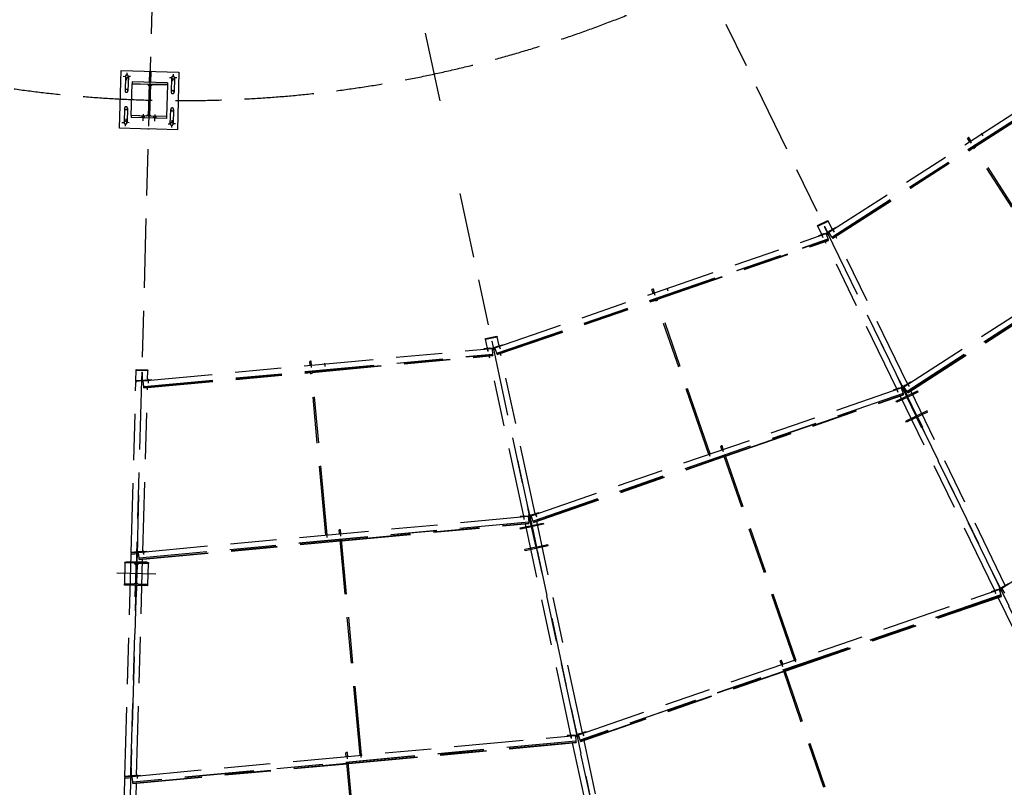
# Model space of a CAD drawing. Units: centimetres. Extents: x -7971 to 168200, y 0 to 118818.
# Drawn here: x 15368 to 23894, y 53891 to 60538 of the extents above; entities that cross this region are included whole.
import ezdxf

# ---------------------------------------------------------------- set-up
doc = ezdxf.new("R2010")
doc.units = ezdxf.units.CM
doc.header["$LTSCALE"] = 100
doc.header["$MEASUREMENT"] = 0
doc.linetypes.add('XKITLINE06', pattern=[7, 3, -1, 2, -1])
doc.layers.add('P04', color=3, linetype='Continuous')
doc.styles.add('XTEEL', font='ROMANS.SHX', dxfattribs={"width": 0.85})
doc.dimstyles.new('TRAÇO-TRAÇO', dxfattribs={"dimscale": 200, "dimtxt": 2.5, "dimasz": 1.5, "dimexe": 2, "dimexo": 0, "dimgap": 1, "dimtad": 1, "dimdec": 0, "dimzin": 0, "dimdsep": 46, "dimtxsty": 'XTEEL', "dimblk1": 'OBLIQUE', "dimblk2": 'OBLIQUE', "dimsah": 1, "dimcen": 1, "dimclrd": 1, "dimclre": 1, "dimclrt": 4, "dimazin": 0, "dimtfac": 1, "dimtdec": 0, "dimtix": 1, "dimtmove": 2, "dimatfit": 3, "dimfxl": 2, "dimtolj": 1, "dimtzin": 0, "dimarcsym": 0})

# ---------------------------------------------------------------- blocks, each defined once
blk = doc.blocks.new('_Oblique')
at = {"color": 0, "linetype": 'ByBlock', "lineweight": -2}
blk.add_line((-0.5, -0.5), (0.5, 0.5), dxfattribs=at)
blk = doc.blocks.new('*D2')
at = {"color": 1, "lineweight": -2, "transparency": 16777216}
blk.add_line((23303.1, 39908), (23387.4, 39516.4), dxfattribs=at)
blk.add_arc((16779.3, 70187.4), 30974.8, 268.41091, 282.15858, dxfattribs=at)
at = {"layer": 'Defpoints', "color": 0, "transparency": 16777216}
for p in [(16779.3, 70187.4), (19182.8, 59031.9), (23303.1, 39908), (15920.3, 39224.3), (18396.9, 39254.9)]:
    blk.add_point(p, dxfattribs=at)
at = {"color": 1, "lineweight": -2, "transparency": 16777216, "xscale": 300, "yscale": 300, "zscale": 300}
for p, rotation in [((23303.2, 39907.4), 12.15857608647176), ((15920.3, 39224.5), 178.4109147726153)]:
    blk.add_blockref('_Oblique', p, dxfattribs=dict(at, rotation=rotation))
at = {"color": 4, "transparency": 16777216, "insert": (19590.8, 39792.4), "char_height": 500, "attachment_point": 5, "rotation": 5.28475, "style": 'XTEEL'}
blk.add_mtext('\\A1;6209', dxfattribs=at)
blk = doc.blocks.new('*D3')
at = {"color": 1, "lineweight": -2, "transparency": 16777216}
blk.add_line((30313.4, 42327.3), (30488.4, 41967), dxfattribs=at)
blk.add_arc((16779.3, 70187.4), 30974, 282.15858, 295.90987, dxfattribs=at)
at = {"layer": 'Defpoints', "color": 0, "transparency": 16777216}
for p in [(16779.3, 70187.4), (19182.8, 59031.9), (30313.4, 42327.3), (25701.9, 40526.4), (23303.1, 39908)]:
    blk.add_point(p, dxfattribs=at)
at = {"color": 1, "lineweight": -2, "transparency": 16777216, "xscale": 300, "yscale": 300, "zscale": 300}
for p, rotation in [((30313.6, 42326.8), 25.90987434694976), ((23303, 39908.2), 192.1585760864718)]:
    blk.add_blockref('_Oblique', p, dxfattribs=dict(at, rotation=rotation))
at = {"color": 4, "transparency": 16777216, "insert": (26734.2, 41332.3), "char_height": 500, "attachment_point": 5, "rotation": 19.03423, "style": 'XTEEL'}
blk.add_mtext('\\A1;6209', dxfattribs=at)
blk = doc.blocks.new('*D4')
at = {"color": 1, "lineweight": -2, "transparency": 16777216}
blk.add_line((36547.5, 46343.4), (36803.1, 46035.1), dxfattribs=at)
blk.add_arc((16779.3, 70187.4), 30973.3, 295.90987, 309.66091, dxfattribs=at)
at = {"layer": 'Defpoints', "color": 0, "transparency": 16777216}
for p in [(16779.3, 70187.4), (16779.3, 70187.4), (36547.5, 46343.4), (32496.4, 43498.1), (30313.4, 42327.3)]:
    blk.add_point(p, dxfattribs=at)
at = {"color": 1, "lineweight": -2, "transparency": 16777216, "xscale": 300, "yscale": 300, "zscale": 300}
for p, rotation in [((36547.8, 46343.1), 39.6609054752568), ((30313.3, 42327.5), 205.9098743469497)]:
    blk.add_blockref('_Oblique', p, dxfattribs=dict(at, rotation=rotation))
at = {"color": 4, "transparency": 16777216, "insert": (33307.5, 44526.3), "char_height": 500, "attachment_point": 5, "rotation": 32.78539, "style": 'XTEEL'}
blk.add_mtext('\\A1;6209', dxfattribs=at)
blk = doc.blocks.new('*D5')
at = {"color": 1, "lineweight": -2, "transparency": 16777216}
blk.add_arc((16779.3, 70187.4), 30972.6, 309.66091, 323.45219, dxfattribs=at)
at = {"layer": 'Defpoints', "color": 0, "transparency": 16777216}
for p in [(16779.3, 70187.4), (16779.3, 70187.4), (38394.8, 48004.7), (36547.5, 46343.4), (53947.3, 42636.5)]:
    blk.add_point(p, dxfattribs=at)
at = {"color": 1, "lineweight": -2, "transparency": 16777216, "xscale": 300, "yscale": 300, "zscale": 300}
for p, rotation in [((41661.5, 51743.4), 53.45218692425708), ((36547.4, 46343.6), 219.6609054752568)]:
    blk.add_blockref('_Oblique', p, dxfattribs=dict(at, rotation=rotation))
at = {"color": 4, "transparency": 16777216, "insert": (38940.4, 49198.9), "char_height": 500, "attachment_point": 5, "rotation": 46.55655, "style": 'XTEEL'}
blk.add_mtext('\\A1;6227', dxfattribs=at)
blk = doc.blocks.new('*D8')
at = {"color": 1, "lineweight": -2, "transparency": 16777216}
blk.add_arc((16779.3, 70187.4), 44265.3, 334.33721, 345.26193, dxfattribs=at)
at = {"layer": 'Defpoints', "color": 0, "transparency": 16777216}
for p in [(16779.3, 70187.4), (41618.9, 63653.2), (61522.3, 58417.5), (57815.2, 53590.1), (58481, 50151.1)]:
    blk.add_point(p, dxfattribs=at)
at = {"color": 1, "lineweight": -2, "transparency": 16777216, "xscale": 300, "yscale": 300, "zscale": 300}
for p, rotation in [((59588.2, 58926.3), 75.26192868951921), ((56678.2, 51017.3), 244.3372133622306)]:
    blk.add_blockref('_Oblique', p, dxfattribs=dict(at, rotation=rotation))
at = {"color": 4, "transparency": 16777216, "insert": (57899.5, 55057.8), "char_height": 500, "attachment_point": 5, "rotation": 69.79957, "style": 'XTEEL'}
blk.add_mtext('\\A1;7439', dxfattribs=at)
blk = doc.blocks.new('*D9')
at = {"color": 1, "lineweight": -2, "transparency": 16777216}
blk.add_arc((16779.3, 70187.4), 44265.6, 323.45219, 334.33721, dxfattribs=at)
at = {"layer": 'Defpoints', "color": 0, "transparency": 16777216}
for p in [(16779.3, 70187.4), (16779.3, 70187.4), (58481, 50151.1), (53937.5, 46130.8), (53947.3, 42636.5)]:
    blk.add_point(p, dxfattribs=at)
at = {"color": 1, "lineweight": -2, "transparency": 16777216, "xscale": 300, "yscale": 300, "zscale": 300}
for p, rotation in [((56678.5, 51017.1), 64.3372133622305), ((52340.6, 43827.5), 233.4521869242571)]:
    blk.add_blockref('_Oblique', p, dxfattribs=dict(at, rotation=rotation))
at = {"color": 4, "transparency": 16777216, "insert": (54295.1, 47551.7), "char_height": 500, "attachment_point": 5, "rotation": 58.8947, "style": 'XTEEL'}
blk.add_mtext('\\A1;7412', dxfattribs=at)

msp = doc.modelspace()

# ---------------------------------------------------------------- linework, layer by layer
msp.add_line((16209.4, 55747.6), (16546.3, 55738.9))
at = {"layer": 'P04', "color": 8, "linetype": 'XKITLINE06', "ltscale": 2}
for p, q in [((15864.9, 37225), (16779.3, 70187.4)), ((19009.7, 59835.3), (16779.3, 70187.4)), ((31187.3, 40528.3), (16779.3, 70187.4)), ((22374.9, 58697.2), (24926.7, 60340.8)), ((22401.8, 58655.4), (24953.6, 60299)), ((22402.7, 58654), (24954.5, 60297.6)), ((23636.3, 59439.9), (24958.5, 60291.5)), ((23637.4, 59438.2), (24959.5, 60289.8)), ((23638.3, 59436.8), (24960.5, 60288.4)), ((16233.4, 59598.5), (16247.4, 60098.3)), ((16247.4, 60098.3), (16747.2, 60084.4)), ((16264.5, 60047.8), (16285.5, 60047.2)), ((16283.3, 60047.3), (16279.8, 59922.4)), ((16283.3, 60047.3), (16284.8, 60040.9)), ((16284.8, 60040.9), (16289.3, 60036.1)), ((16289.3, 60036.1), (16295.6, 60034.3)), ((16295.1, 60015.5), (16295.7, 60036.4)), ((16295.6, 60034.3), (16302, 60035.8)), ((16296.9, 60078.4), (16296.3, 60057.5)), ((16302, 60035.8), (16306.8, 60040.3)), ((16308.7, 60046.6), (16305.2, 59921.6)), ((16327.5, 60046.1), (16306.5, 60046.7)), ((16306.8, 60040.3), (16308.7, 60046.6)), ((16491, 60089.6), (16488.4, 59995.6)), ((16503.5, 60089.2), (16491, 60089.6)), ((16503.5, 60089.2), (16500.9, 59995.2)), ((16664.3, 60036.7), (16685.3, 60036.1)), ((16683.1, 60036.1), (16679.6, 59911.2)), ((16683.1, 60036.1), (16684.7, 60029.7)), ((16684.7, 60029.7), (16689.2, 60025)), ((16696.7, 60067.3), (16696.1, 60046.3)), ((16701.9, 60024.6), (16706.6, 60029.1)), ((16708.5, 60035.4), (16705, 59910.5)), ((16727.3, 60034.9), (16706.3, 60035.5)), ((16706.6, 60029.1), (16708.5, 60035.4)), ((16747.2, 60084.4), (16733.2, 59584.6)), ((16334, 59707.2), (16341.7, 59982.8)), ((16334, 59707.2), (16341.7, 59982.8)), ((16341.7, 59982.8), (16474.2, 59979)), ((16341.7, 59982.8), (16474.2, 59979)), ((16342.2, 59999.6), (16341.8, 59984.2)), ((16341.8, 59984.2), (16489.2, 59980.1)), ((16647.1, 59991.1), (16342.2, 59999.6)), ((16474.2, 59979), (16488.8, 59963.6)), ((16474.2, 59979), (16488.8, 59963.6)), ((16489.2, 59980.1), (16481.5, 59703)), ((16488.8, 59963.6), (16481.9, 59718)), ((16488.8, 59963.6), (16481.9, 59718)), ((16488.4, 59995.6), (16500.9, 59995.2)), ((16488.7, 60005.6), (16501.2, 60005.2)), ((16488.9, 60015.6), (16501.4, 60015.2)), ((16499.1, 59979.9), (16491.4, 59702.8)), ((16491.8, 59717.8), (16498.7, 59963.4)), ((16491.8, 59717.8), (16498.7, 59963.4)), ((16498.7, 59963.4), (16514.1, 59977.9)), ((16498.7, 59963.4), (16514.1, 59977.9)), ((16646.6, 59975.7), (16499.1, 59979.9)), ((16514.1, 59977.9), (16646.6, 59974.2)), ((16514.1, 59977.9), (16646.6, 59974.2)), ((16646.6, 59974.2), (16638.9, 59698.6)), ((16646.6, 59974.2), (16638.9, 59698.6)), ((16647.1, 59991.1), (16646.6, 59975.7)), ((16689.2, 60025), (16695.5, 60023.1)), ((16695, 60004.3), (16695.5, 60025.3)), ((16695.5, 60023.1), (16701.9, 60024.6)), ((16281.7, 59928.7), (16279.8, 59922.4)), ((16286.5, 59933.2), (16281.7, 59928.7)), ((16292.9, 59934.7), (16286.5, 59933.2)), ((16299.2, 59932.8), (16292.9, 59934.7)), ((16303.7, 59928), (16299.2, 59932.8)), ((16305.2, 59921.6), (16303.7, 59928)), ((16681.5, 59917.5), (16679.6, 59911.2)), ((16686.3, 59922), (16681.5, 59917.5)), ((16692.7, 59923.5), (16686.3, 59922)), ((16699, 59921.6), (16692.7, 59923.5)), ((16703.5, 59916.9), (16699, 59921.6)), ((16705, 59910.5), (16703.5, 59916.9)), ((16275.6, 59772.4), (16272.1, 59647.5)), ((16277.1, 59766), (16275.6, 59772.4)), ((16301, 59771.7), (16297.5, 59646.8)), ((16299.1, 59765.4), (16301, 59771.7)), ((16277.1, 59766), (16281.7, 59761.2)), ((16281.7, 59761.2), (16288, 59759.4)), ((16288, 59759.4), (16294.3, 59760.9)), ((16294.3, 59760.9), (16299.1, 59765.4)), ((16334, 59707.2), (16333.6, 59691.8)), ((16638.5, 59683.2), (16333.6, 59691.8)), ((16466.5, 59703.5), (16334, 59707.2)), ((16466.5, 59703.5), (16334, 59707.2)), ((16481.5, 59703), (16334, 59707.2)), ((16426, 59704.6), (16425.5, 59689.2)), ((16426, 59704.6), (16425.5, 59689.2)), ((16426, 59704.6), (16425.5, 59689.2)), ((16426, 59704.6), (16425.5, 59689.2)), ((16436.9, 59720.4), (16435.3, 59663.3)), ((16436.9, 59720.4), (16435.3, 59663.3)), ((16436.9, 59720.4), (16435.3, 59663.3)), ((16436.9, 59720.4), (16435.3, 59663.3)), ((16447, 59704), (16446.5, 59688.6)), ((16447, 59704), (16446.5, 59688.6)), ((16447, 59704), (16446.5, 59688.6)), ((16447, 59704), (16446.5, 59688.6)), ((16481.9, 59718), (16466.5, 59703.5)), ((16481.9, 59718), (16466.5, 59703.5)), ((16638.9, 59698.6), (16491.4, 59702.8)), ((16506.4, 59702.3), (16491.8, 59717.8)), ((16506.4, 59702.3), (16491.8, 59717.8)), ((16638.9, 59698.6), (16506.4, 59702.3)), ((16638.9, 59698.6), (16506.4, 59702.3)), ((16525.9, 59701.8), (16525.5, 59686.4)), ((16525.9, 59701.8), (16525.5, 59686.4)), ((16525.9, 59701.8), (16525.5, 59686.4)), ((16525.9, 59701.8), (16525.5, 59686.4)), ((16536.9, 59717.6), (16535.3, 59660.5)), ((16536.9, 59717.6), (16535.3, 59660.5)), ((16536.9, 59717.6), (16535.3, 59660.5)), ((16536.9, 59717.6), (16535.3, 59660.5)), ((16546.9, 59701.2), (16546.5, 59685.8)), ((16546.9, 59701.2), (16546.5, 59685.8)), ((16546.9, 59701.2), (16546.5, 59685.8)), ((16546.9, 59701.2), (16546.5, 59685.8)), ((16638.9, 59698.6), (16638.5, 59683.2)), ((16672, 59636.3), (16675.5, 59761.2)), ((16675.5, 59761.2), (16677, 59754.9)), ((16677, 59754.9), (16681.5, 59750.1)), ((16681.5, 59750.1), (16687.8, 59748.2)), ((16687.8, 59748.2), (16694.2, 59749.7)), ((16694.2, 59749.7), (16699, 59754.2)), ((16700.8, 59760.5), (16697.4, 59635.6)), ((16699, 59754.2), (16700.8, 59760.5)), ((16253.3, 59648), (16274.3, 59647.4)), ((16274, 59653.8), (16272.1, 59647.5)), ((16278.8, 59658.3), (16274, 59653.8)), ((16285.2, 59659.8), (16278.8, 59658.3)), ((16283.9, 59615.6), (16284.5, 59636.6)), ((16285.7, 59678.6), (16285.1, 59657.6)), ((16291.5, 59657.9), (16285.2, 59659.8)), ((16296, 59653.1), (16291.5, 59657.9)), ((16316.3, 59646.2), (16295.3, 59646.8)), ((16297.5, 59646.8), (16296, 59653.1)), ((16653.2, 59636.8), (16674.1, 59636.2)), ((16673.8, 59642.6), (16672, 59636.3)), ((16678.6, 59647.1), (16673.8, 59642.6)), ((16685, 59648.6), (16678.6, 59647.1)), ((16683.8, 59604.5), (16684.4, 59625.4)), ((16685.5, 59667.4), (16685, 59646.5)), ((16691.3, 59646.8), (16685, 59648.6)), ((16695.8, 59642), (16691.3, 59646.8)), ((16716.2, 59635.1), (16695.2, 59635.6)), ((16697.4, 59635.6), (16695.8, 59642)), ((16413.4, 59593.5), (16233.4, 59598.5)), ((16553.4, 59589.6), (16413.4, 59593.5)), ((16477.2, 59593.7), (16489.6, 59593.4)), ((16733.2, 59584.6), (16553.4, 59589.6)), ((23581.4, 59514.8), (23577.7, 59512.2)), ((23585.1, 59516.9), (23581.4, 59514.8)), ((23586.5, 59517.3), (23585.1, 59516.9)), ((23604.6, 59489.2), (23586.5, 59517.3)), ((23711.6, 59533.3), (23696.9, 59556.2)), ((22406.6, 58647.9), (23625.9, 59433.2)), ((22407.7, 58646.2), (23627, 59431.5)), ((22408.6, 58644.8), (23627.9, 59430.1)), ((23577.7, 59512.2), (23576, 59510.7)), ((23594.1, 59482.5), (23576, 59510.7)), ((23610.7, 59468.3), (23596, 59491.2)), ((24393.3, 58241.8), (23622, 59439.3)), ((24403.8, 58248.5), (23632.4, 59446)), ((23024.8, 57360.3), (25874.7, 59195.9)), ((25901.7, 59154.1), (23051.8, 57318.5)), ((25902.6, 59152.7), (23052.7, 57317.1)), ((23724.3, 37952.8), (19182.8, 59031.9)), ((22276.3, 58756.1), (22367.2, 58800.2)), ((22279.1, 58750.4), (22276.3, 58756.1)), ((22279.1, 58750.4), (22369.9, 58794.6)), ((22369.9, 58794.6), (22279.1, 58750.4)), ((22314.5, 58677.6), (22279.1, 58750.4)), ((22335, 58746), (22339.3, 58748.1)), ((22375.4, 58673.8), (22339.3, 58748.1)), ((22367.2, 58800.2), (22369.9, 58794.6)), ((22405.3, 58721.7), (22369.9, 58794.6)), ((19483.2, 57696.4), (22352.6, 58686.4)), ((22332.2, 58683.9), (22283.7, 58666.8)), ((22283.7, 58666.8), (22285, 58663.1)), ((22310.4, 58686.3), (22320.6, 58656.4)), ((22312.2, 58680.9), (22322.5, 58651)), ((22332.2, 58683.9), (22360.5, 58693.8)), ((22333.6, 58679.8), (22332.2, 58683.9)), ((22335, 58746), (22371.1, 58671.8)), ((22352.3, 58710.5), (22356.6, 58712.5)), ((22368.8, 58639.3), (22352.6, 58686.4)), ((22352.7, 58686.1), (22362, 58689.4)), ((22367.1, 58678.8), (22356.8, 58674)), ((22360.5, 58693.8), (22362, 58689.4)), ((22362, 58689.4), (22367.1, 58678.8)), ((22390, 58711.9), (22364.7, 58695.8)), ((22367.2, 58691.8), (22364.7, 58695.8)), ((22365.4, 58683.6), (22369.6, 58685.7)), ((22367.1, 58678.8), (22365.6, 58683.1)), ((22375.1, 58696.8), (22367.2, 58691.8)), ((22367.2, 58691.8), (22372.4, 58681.2)), ((22369.9, 58685.2), (22369.6, 58685.7)), ((22372.4, 58681.2), (22369.9, 58685.2)), ((22382, 58686.1), (22372.4, 58681.2)), ((22401.8, 58655.4), (22374.9, 58697.2)), ((22390, 58711.9), (22433.3, 58739.5)), ((22392.2, 58708.4), (22390, 58711.9)), ((22401.1, 58730.3), (22418.2, 58703.7)), ((22404.2, 58725.5), (22421.3, 58699)), ((22435.4, 58736.2), (22433.3, 58739.5)), ((19499.4, 57649.4), (22368.8, 58639.3)), ((19500, 57647.8), (22369.3, 58637.7)), ((20885.1, 58118), (22371.7, 58630.9)), ((20885.7, 58116.1), (22372.4, 58629)), ((20886.3, 58114.5), (22372.9, 58627.4)), ((22964, 57340.4), (22343.7, 58617.3)), ((22369.3, 58637.7), (22368.8, 58639.3)), ((22371.7, 58630.9), (22369.3, 58637.7)), ((22372.4, 58629), (22371.7, 58630.9)), ((22372.9, 58627.4), (22372.4, 58629)), ((22401.8, 58655.4), (22402.7, 58654)), ((22406.6, 58647.9), (22402.7, 58654)), ((22406.6, 58647.9), (22407.7, 58646.2)), ((22407.7, 58646.2), (22408.6, 58644.8)), ((23054.9, 57384.5), (22434.6, 58661.5)), ((23056.6, 57311), (24526, 58257.4)), ((23057.7, 57309.3), (24527.1, 58255.7)), ((23058.6, 57307.9), (24528, 58254.3)), ((20845.2, 58202.2), (20843.2, 58201.1)), ((20854.2, 58169.4), (20843.2, 58201.1)), ((20849.5, 58203.8), (20845.2, 58202.2)), ((20853.6, 58205), (20849.5, 58203.8)), ((20855, 58205), (20853.6, 58205)), ((20865.9, 58173.5), (20855, 58205)), ((20858.2, 58177.5), (20867.1, 58151.7)), ((20971.6, 58216.6), (20980.5, 58190.8)), ((19502.3, 57640.9), (20873.3, 58113.9)), ((19503, 57639.1), (20873.9, 58112.1)), ((19503.5, 57637.5), (20874.5, 58110.5)), ((21335.5, 56774.2), (20870.9, 58120.8)), ((21347.3, 56778.3), (20882.7, 58124.8)), ((19401.5, 57777.1), (19500.2, 57798.3)), ((19402.8, 57770.9), (19401.5, 57777.1)), ((19402.8, 57770.9), (19501.6, 57792.2)), ((19501.6, 57792.2), (19402.8, 57770.9)), ((19419.9, 57691.7), (19402.8, 57770.9)), ((19455.9, 57753.3), (19460.5, 57754.3)), ((19455.9, 57753.3), (19473.2, 57672.6)), ((19477.9, 57673.6), (19460.5, 57754.3)), ((19500.2, 57798.3), (19501.6, 57792.2)), ((19518.6, 57713), (19501.6, 57792.2)), ((22796.9, 57800.1), (28311.8, 46447.4)), ((16437.8, 57411.8), (19458, 57691.1)), ((16442.4, 57362.2), (19462.6, 57641.6)), ((16442.5, 57360.5), (19462.7, 57639.9)), ((19438.3, 57693.6), (19387.2, 57688.5)), ((19387.2, 57688.5), (19387.6, 57684.6)), ((19417.1, 57701), (19419.9, 57669.6)), ((19417.6, 57695.4), (19420.5, 57663.9)), ((19438.3, 57693.6), (19468.1, 57696.5)), ((19438.7, 57689.3), (19438.3, 57693.6)), ((19458, 57690.8), (19468.6, 57691.8)), ((19458, 57691.1), (19462.7, 57639.9)), ((19471, 57680.4), (19459.2, 57678)), ((19462.7, 57639.9), (19463.7, 57629)), ((19464.2, 57714.6), (19468.8, 57715.6)), ((19468.1, 57696.5), (19468.6, 57691.8)), ((19468.6, 57691.8), (19471, 57680.4)), ((19470.5, 57685.4), (19475.1, 57686.4)), ((19471, 57680.4), (19470.6, 57684.8)), ((19501.1, 57707.1), (19472.7, 57697.5)), ((19474.2, 57693), (19472.7, 57697.5)), ((19483.3, 57696.1), (19474.2, 57693)), ((19474.2, 57693), (19476.8, 57681.4)), ((19475.2, 57685.9), (19475.1, 57686.4)), ((19476.8, 57681.4), (19475.2, 57685.9)), ((19487.5, 57683.9), (19476.8, 57681.4)), ((19499.4, 57649.4), (19483.2, 57696.4)), ((19499.4, 57649.4), (19500, 57647.8)), ((19502.3, 57640.9), (19500, 57647.8)), ((19501.1, 57707.1), (19549.8, 57723.5)), ((19502.5, 57703.1), (19501.1, 57707.1)), ((19502.3, 57640.9), (19503, 57639.1)), ((19503, 57639.1), (19503.5, 57637.5)), ((19516.6, 57722.3), (19526.9, 57692.5)), ((19518.4, 57717), (19528.7, 57687.1)), ((19831.7, 56259.7), (19532.7, 57647.5)), ((19551, 57719.8), (19549.8, 57723.5)), ((23872.7, 55615), (27113.1, 57702.2)), ((17881.4, 57579.4), (17879.2, 57578.8)), ((17882.3, 57545.4), (17879.2, 57578.8)), ((17886, 57580), (17881.4, 57579.4)), ((17890.2, 57580.1), (17886, 57580)), ((17891.6, 57579.8), (17890.2, 57580.1)), ((17894.7, 57546.5), (17891.6, 57579.8)), ((17900.1, 57488.1), (19463.4, 57632.7)), ((17900.3, 57486.1), (19463.6, 57630.7)), ((17900.5, 57484.4), (19463.7, 57629)), ((18007.6, 57563.3), (18010.1, 57536.2)), ((19733, 56238.5), (19434, 57626.3)), ((16374.4, 57410.6), (16376.9, 57503.2)), ((16376.9, 57503.2), (16377.1, 57509.5)), ((16376.9, 57503.2), (16477.9, 57500.4)), ((16477.9, 57500.4), (16376.9, 57503.2)), ((16377.1, 57509.5), (16478.1, 57506.7)), ((16424.6, 57484.7), (16422.6, 57414.8)), ((16424.6, 57484.7), (16429.3, 57484.6)), ((16429.3, 57484.6), (16427.4, 57415.2)), ((16443.2, 57353.3), (17887.7, 57486.9)), ((16443.4, 57351.3), (17887.9, 57485)), ((16443.5, 57349.7), (17888.1, 57483.3)), ((16475.6, 57419.4), (16477.9, 57500.4)), ((16478.1, 57506.7), (16477.9, 57500.4)), ((18018.3, 56075.8), (17887.1, 57494.1)), ((17888.1, 57552.3), (17890.6, 57525.1)), ((18030.6, 56076.9), (17899.4, 57495.3)), ((16333.1, 55924.7), (16373.9, 57393.1)), ((16373.8, 57410.6), (16373.5, 57397.3)), ((16373.9, 57393.1), (16373.5, 57397.3)), ((16457.2, 57417.8), (16373.8, 57410.6)), ((16374.2, 57405.9), (16373.8, 57410.6)), ((16374.2, 57405.9), (16373.9, 57392.6)), ((16437.8, 57411.4), (16374.2, 57405.9)), ((16427.4, 57415.2), (16422.6, 57415.3)), ((16423.5, 57445.2), (16428.2, 57445.1)), ((16442.5, 57360.5), (16437.8, 57411.8)), ((16457.2, 57417.8), (16508.4, 57422.2)), ((16457.6, 57413.6), (16457.2, 57417.8)), ((16476.4, 57429), (16479.3, 57397.5)), ((16476.9, 57423.4), (16479.8, 57391.9)), ((16508.7, 57418.3), (16508.4, 57422.2)), ((22984.4, 57408.8), (22988.6, 57410.8)), ((22984.4, 57408.8), (23020.4, 57334.5)), ((23024.7, 57336.6), (22988.6, 57410.8)), ((23039.3, 57374.6), (23082.7, 57402.2)), ((23051.1, 57393.4), (23068.2, 57366.9)), ((23054.2, 57388.6), (23071.3, 57362.1)), ((23084.7, 57398.9), (23082.7, 57402.2)), ((16434.4, 55933.4), (16473.8, 57352.5)), ((16443.2, 57353.3), (16442.5, 57360.5)), ((16443.5, 57349.7), (16443.2, 57353.3)), ((19796.8, 56243.3), (23001.3, 57348.9)), ((23017.5, 57301.8), (19813, 56196.3)), ((23018.1, 57300.3), (19813.5, 56194.7)), ((22981.5, 57346.6), (22933, 57329.5)), ((22933, 57329.5), (22934.3, 57325.8)), ((22958.8, 57234.6), (23141.4, 57323.3)), ((22959.1, 57348.8), (22969.3, 57318.9)), ((22961, 57343.4), (22971.2, 57313.6)), ((22981.5, 57346.6), (23009.8, 57356.5)), ((22982.9, 57342.5), (22981.5, 57346.6)), ((23001.3, 57348.9), (23017.5, 57301.8)), ((23001.4, 57348.6), (23011.4, 57352.1)), ((23001.6, 57373.2), (23005.9, 57375.3)), ((23011.3, 57369.6), (23002.8, 57365.5)), ((23011.3, 57369.6), (23002.8, 57365.5)), ((23045.8, 57276.8), (23002.8, 57365.5)), ((23016.4, 57341.6), (23005.6, 57336.5)), ((23009.8, 57356.5), (23011.4, 57352.1)), ((23054.4, 57281), (23011.3, 57369.6)), ((23011.4, 57352.1), (23016.4, 57341.6)), ((23039.3, 57374.6), (23014, 57358.5)), ((23016.5, 57354.6), (23014, 57358.5)), ((23014.7, 57346.3), (23018.9, 57348.4)), ((23016.4, 57341.6), (23014.9, 57345.8)), ((23025, 57360), (23016.5, 57354.6)), ((23016.5, 57354.6), (23021.7, 57343.9)), ((23017.5, 57301.8), (23018.1, 57300.3)), ((23020.4, 57293.4), (23018.1, 57300.3)), ((23019.2, 57347.9), (23019, 57348.4)), ((23021.7, 57343.9), (23019.2, 57347.9)), ((23032, 57349.1), (23021.7, 57343.9)), ((23051.8, 57318.5), (23024.8, 57360.3)), ((23037.1, 57294.8), (23045.6, 57299)), ((23041.6, 57371.1), (23039.3, 57374.6)), ((23052.7, 57317.1), (23051.8, 57318.5)), ((23057.7, 57309.3), (23052.7, 57317.1)), ((23058.6, 57307.9), (23057.7, 57309.3)), ((23146.2, 57313.4), (23058.1, 57270.6)), ((23902.7, 55639.3), (23084.1, 57324.3)), ((23095.3, 57302), (23095.1, 57301.8)), ((23099.5, 57293.4), (23095.3, 57302)), ((23141.4, 57323.3), (23146.2, 57313.4)), ((21479.9, 56762), (23020.4, 57293.4)), ((21480.5, 56760.1), (23021.1, 57291.6)), ((21481.1, 56758.5), (23021.6, 57290)), ((22963.6, 57224.7), (22958.8, 57234.6)), ((23051.7, 57267.5), (22963.6, 57224.7)), ((23811.9, 55595.2), (22993.3, 57280.2)), ((23004.2, 57257.7), (23003.9, 57257.6)), ((23003.9, 57257.6), (23008.1, 57249)), ((23008.1, 57249), (23008.4, 57249.2)), ((23021.1, 57291.6), (23020.4, 57293.4)), ((23021.6, 57290), (23021.1, 57291.6)), ((23041.4, 57285.8), (23050, 57290)), ((23054.4, 57281), (23045.8, 57276.8)), ((23130.7, 57104.6), (23051.7, 57267.5)), ((23137.2, 57107.8), (23058.1, 57270.6)), ((23099.2, 57293.3), (23099.5, 57293.4)), ((23230.1, 57140.6), (23047.4, 57052)), ((23225.3, 57150.5), (23137.2, 57107.8)), ((23179.9, 57127.9), (23179.6, 57127.7)), ((23184.1, 57119.3), (23179.9, 57127.9)), ((23230.1, 57140.6), (23225.3, 57150.5)), ((23130.7, 57104.6), (23042.6, 57061.9)), ((23047.4, 57052), (23042.6, 57061.9)), ((23088.8, 57083.6), (23088.5, 57083.5)), ((23088.5, 57083.5), (23092.7, 57075)), ((23092.7, 57075), (23092.9, 57075.1)), ((23134.5, 57094.2), (23143, 57098.4)), ((23177.5, 57005.6), (23134.5, 57094.2)), ((23134.5, 57094.2), (23177.5, 57005.6)), ((23138.8, 57085.2), (23147.4, 57089.4)), ((23143, 57098.4), (23186, 57009.8)), ((23151.8, 57080.4), (23143.2, 57076.2)), ((23183.8, 57119.2), (23184.1, 57119.3)), ((23186, 57009.8), (23177.5, 57005.6)), ((23186, 57009.8), (23177.5, 57005.6)), ((21440, 56846.2), (21438, 56845.1)), ((21449, 56813.3), (21438, 56845.1)), ((21444.3, 56847.8), (21440, 56846.2)), ((21448.4, 56849), (21444.3, 56847.8)), ((21449.8, 56849), (21448.4, 56849)), ((21460.7, 56817.4), (21449.8, 56849)), ((21461.8, 56795.6), (21452.9, 56821.4)), ((19679.9, 56724.7), (22338.2, 44386.6)), ((19815.9, 56187.9), (21468.1, 56757.9)), ((19816.5, 56186), (21468.8, 56756)), ((19817.1, 56184.4), (21469.3, 56754.4)), ((21348.3, 56756.5), (21339.5, 56782.3)), ((22077.3, 54992.3), (21465.8, 56764.7)), ((22089, 54996.4), (21477.5, 56768.8)), ((16397.4, 56421.1), (16047.7, 43814.1)), ((19769, 56300.1), (19773.6, 56301.1)), ((19769, 56300.1), (19786.3, 56219.3)), ((19791, 56220.3), (19773.6, 56301.1)), ((16396.6, 55925.8), (19771.2, 56237.9)), ((19751.4, 56240.3), (19700.3, 56235.3)), ((19700.3, 56235.3), (19700.7, 56231.4)), ((19730.2, 56247.8), (19733, 56216.4)), ((19730.7, 56242.2), (19733.6, 56210.7)), ((19751.4, 56240.3), (19781.3, 56243.3)), ((19751.8, 56236.1), (19751.4, 56240.3)), ((19771.2, 56237.5), (19781.7, 56238.6)), ((19771.2, 56237.9), (19775.8, 56188.4)), ((19784.1, 56227.2), (19772.4, 56224.8)), ((19785.9, 56255.6), (19776.6, 56253.6)), ((19785.9, 56255.6), (19776.6, 56253.6)), ((19797.3, 56157.3), (19776.6, 56253.6)), ((19777.3, 56261.4), (19781.9, 56262.4)), ((19865.4, 55863.6), (19781.2, 56254.6)), ((19781.3, 56243.3), (19781.7, 56238.6)), ((19781.7, 56238.6), (19784.1, 56227.2)), ((19783.6, 56232.2), (19788.2, 56233.2)), ((19784.1, 56227.2), (19783.7, 56231.6)), ((19814.2, 56253.8), (19785.8, 56244.2)), ((19787.3, 56239.7), (19785.8, 56244.2)), ((19806.6, 56159.3), (19785.9, 56255.6)), ((19786.3, 56219.3), (19791, 56220.3)), ((19796.9, 56243), (19787.3, 56239.7)), ((19787.3, 56239.7), (19789.8, 56228.2)), ((19788.3, 56232.7), (19788.2, 56233.2)), ((19789.8, 56228.2), (19788.3, 56232.7)), ((19801.1, 56230.8), (19789.8, 56228.2)), ((19813, 56196.3), (19796.8, 56243.3)), ((19813.5, 56194.7), (19813, 56196.3)), ((19815.9, 56187.9), (19813.5, 56194.7)), ((19814.2, 56253.8), (19862.9, 56270.3)), ((19815.6, 56249.8), (19814.2, 56253.8)), ((19830.1, 56269.3), (19840.4, 56239.4)), ((19832, 56263.9), (19842.3, 56234.1)), ((20240.4, 54363), (19845.8, 56194.3)), ((19864.1, 56266.6), (19862.9, 56270.3)), ((19775.8, 56188.4), (16401.2, 55876.2)), ((19775.9, 56186.7), (16401.3, 55874.6)), ((18136.9, 56120.9), (18134.7, 56120.2)), ((18137.7, 56086.8), (18134.7, 56120.2)), ((18141.4, 56121.4), (18136.9, 56120.9)), ((18145.6, 56121.6), (18141.4, 56121.4)), ((18147.1, 56121.3), (18145.6, 56121.6)), ((18150.1, 56088), (18147.1, 56121.3)), ((18155.5, 56029.5), (19776.6, 56179.5)), ((18155.7, 56027.6), (19776.8, 56177.5)), ((18155.9, 56025.9), (19776.9, 56175.8)), ((19702.7, 56137), (19901.2, 56179.7)), ((19705, 56126.2), (19702.7, 56137)), ((19800.7, 56146.8), (19705, 56126.2)), ((20141.7, 54341.7), (19747.1, 56173.1)), ((19752.3, 56148.6), (19752.1, 56148.6)), ((19752.1, 56148.6), (19754.1, 56139.3)), ((19754.1, 56139.3), (19754.3, 56139.3)), ((19775.8, 56188.4), (19775.9, 56186.7)), ((19776.6, 56179.5), (19775.9, 56186.7)), ((19776.6, 56179.5), (19776.8, 56177.5)), ((19776.8, 56177.5), (19776.9, 56175.8)), ((19793.1, 56176.9), (19802.4, 56178.9)), ((19795.2, 56167.1), (19804.5, 56169.1)), ((19806.6, 56159.3), (19797.3, 56157.3)), ((19838.8, 55969.9), (19800.7, 56146.8)), ((19903.5, 56168.9), (19807.8, 56148.3)), ((19845.9, 55971.4), (19807.8, 56148.3)), ((19816.5, 56186), (19815.9, 56187.9)), ((19817.1, 56184.4), (19816.5, 56186)), ((19851.4, 56170), (19851.1, 56169.9)), ((19853.4, 56160.7), (19851.4, 56170)), ((19853.1, 56160.6), (19853.4, 56160.7)), ((19901.2, 56179.7), (19903.5, 56168.9)), ((16402, 55867.3), (18143.2, 56028.4)), ((16402.2, 55865.4), (18143.3, 56026.4)), ((16402.3, 55863.7), (18143.5, 56024.7)), ((18024.1, 56082.7), (18026.6, 56055.5)), ((18315.2, 54168.7), (18142.5, 56035.6)), ((18143.6, 56093.7), (18146.1, 56066.6)), ((18327.6, 54169.8), (18154.9, 56036.8)), ((16379.4, 55940.5), (16388.9, 55940.2)), ((16383.3, 55998.7), (16381.4, 55928.8)), ((16382.2, 55959.2), (16387, 55959.1)), ((16383.3, 55998.7), (16388.1, 55998.6)), ((16388.1, 55998.6), (16386.2, 55929.2)), ((16416, 55931.8), (16467.2, 55936.2)), ((16435.1, 55943), (16438.1, 55911.6)), ((16435.7, 55937.4), (16438.6, 55905.9)), ((16467.5, 55932.3), (16467.2, 55936.2)), ((19838.8, 55969.9), (19743.1, 55949.3)), ((19745.4, 55938.5), (19743.1, 55949.3)), ((19943.9, 55981.2), (19745.4, 55938.5)), ((19793.1, 55959.4), (19792.8, 55959.4)), ((19792.8, 55959.4), (19794.8, 55950.1)), ((19794.8, 55950.1), (19795.1, 55950.1)), ((19941.6, 55992), (19845.9, 55971.4)), ((19892.1, 55980.7), (19891.8, 55980.7)), ((19894.1, 55971.5), (19892.1, 55980.7)), ((19893.8, 55971.4), (19894.1, 55971.5)), ((19943.9, 55981.2), (19941.6, 55992)), ((16279.3, 53985.1), (16332.7, 55907.1)), ((16332.6, 55924.6), (16332.3, 55911.3)), ((16332.7, 55906.6), (16332.3, 55911.3)), ((16416, 55931.8), (16332.6, 55924.6)), ((16333, 55919.9), (16332.6, 55924.6)), ((16333, 55919.9), (16332.7, 55906.6)), ((16397.8, 55912.2), (16332.7, 55906.6)), ((16396.6, 55925.4), (16333, 55919.9)), ((16380.6, 53993.8), (16432.6, 55866.5)), ((16386.2, 55929.2), (16381.4, 55929.4)), ((16401.3, 55874.6), (16396.6, 55925.8)), ((16402, 55867.3), (16401.3, 55874.6)), ((16402.3, 55863.7), (16402, 55867.3)), ((16416.4, 55927.6), (16416, 55931.8)), ((16279.6, 55833.7), (16274.6, 55652.8)), ((16279.6, 55833.7), (16274.6, 55652.8)), ((16279.6, 55833.7), (16279.9, 55844.7)), ((16362.5, 55831.4), (16279.6, 55833.7)), ((16362.5, 55831.4), (16279.6, 55833.7)), ((16377.5, 55831), (16279.6, 55833.7)), ((16279.9, 55844.7), (16482.8, 55839.1)), ((16471.3, 55839.4), (16291.4, 55844.4)), ((16320.6, 55832.6), (16320.9, 55843.6)), ((16320.6, 55832.6), (16320.9, 55843.6)), ((16320.6, 55832.6), (16320.9, 55843.6)), ((16320.6, 55832.6), (16320.9, 55843.6)), ((16330.6, 55844.3), (16330.3, 55834.8)), ((16330.3, 55834.8), (16330.7, 55834.8)), ((16330.9, 55844.3), (16330.6, 55844.3)), ((16341.6, 55832), (16341.9, 55843)), ((16341.6, 55832), (16341.9, 55843)), ((16341.6, 55832), (16341.9, 55843)), ((16341.6, 55832), (16341.9, 55843)), ((16377.1, 55816), (16362.5, 55831.4)), ((16377.1, 55816), (16362.5, 55831.4)), ((16372.4, 55650.1), (16377.5, 55831)), ((16372.8, 55665.1), (16377.1, 55816)), ((16372.8, 55665.1), (16377.1, 55816)), ((16386.1, 55841.8), (16376.6, 55842)), ((16379.6, 55649.9), (16384.7, 55830.8)), ((16384.3, 55815.8), (16380, 55664.9)), ((16384.3, 55815.8), (16380, 55664.9)), ((16399.7, 55830.4), (16384.3, 55815.8)), ((16399.7, 55830.4), (16384.3, 55815.8)), ((16482.5, 55828.1), (16384.7, 55830.8)), ((16482.5, 55828.1), (16399.7, 55830.4)), ((16482.5, 55828.1), (16399.7, 55830.4)), ((16420.6, 55829.8), (16420.9, 55840.8)), ((16420.6, 55829.8), (16420.9, 55840.8)), ((16420.6, 55829.8), (16420.9, 55840.8)), ((16420.6, 55829.8), (16420.9, 55840.8)), ((16431.6, 55832), (16431.9, 55832)), ((16431.9, 55841.5), (16432.2, 55841.5)), ((16431.9, 55832), (16432.2, 55841.5)), ((16441.5, 55829.2), (16441.9, 55840.2)), ((16441.5, 55829.2), (16441.9, 55840.2)), ((16441.5, 55829.2), (16441.9, 55840.2)), ((16441.5, 55829.2), (16441.9, 55840.2)), ((16477.5, 55647.1), (16482.5, 55828.1)), ((16477.5, 55647.1), (16482.5, 55828.1)), ((16482.8, 55839.1), (16482.5, 55828.1)), ((16274.3, 55641.8), (16274.6, 55652.8)), ((16477.2, 55636.2), (16274.3, 55641.8)), ((16274.6, 55652.8), (16357.4, 55650.5)), ((16274.6, 55652.8), (16357.4, 55650.5)), ((16372.4, 55650.1), (16274.6, 55652.8)), ((16445.7, 55637), (16305.7, 55640.9)), ((16325.2, 55650.8), (16325, 55641.3)), ((16325, 55641.3), (16325.3, 55641.3)), ((16325.5, 55650.8), (16325.2, 55650.8)), ((16357.4, 55650.5), (16372.8, 55665.1)), ((16357.4, 55650.5), (16372.8, 55665.1)), ((16368.2, 55540.7), (16371, 55639.1)), ((16379.9, 55618.9), (16370.4, 55619.1)), ((16370.7, 55629.1), (16380.2, 55628.9)), ((16371, 55639.1), (16380.5, 55638.9)), ((16380.5, 55638.9), (16377.7, 55540.4)), ((16477.5, 55647.1), (16379.6, 55649.9)), ((16380, 55664.9), (16394.6, 55649.5)), ((16394.6, 55649.5), (16380, 55664.9)), ((16394.6, 55649.5), (16477.5, 55647.1)), ((16477.5, 55647.1), (16394.6, 55649.5)), ((16426.2, 55638.5), (16426.5, 55638.5)), ((16426.5, 55648), (16426.8, 55648)), ((16426.5, 55638.5), (16426.8, 55648)), ((16477.2, 55636.2), (16477.5, 55647.1)), ((20205.4, 54346.6), (23849.1, 55603.6)), ((23829.3, 55601.3), (23780.9, 55584.2)), ((23806.9, 55603.5), (23817.2, 55573.6)), ((23808.8, 55598.1), (23819.1, 55568.3)), ((23829.3, 55601.3), (23857.6, 55611.3)), ((23830.7, 55597.3), (23829.3, 55601.3)), ((23832.2, 55663.5), (23836.5, 55665.6)), ((23832.2, 55663.5), (23868.3, 55589.2)), ((23872.5, 55591.3), (23836.5, 55665.6)), ((23849.1, 55603.6), (23865.4, 55556.6)), ((23849.2, 55603.3), (23859.2, 55606.8)), ((23849.5, 55627.9), (23853.7, 55630)), ((23864.2, 55596.3), (23853.4, 55591.2)), ((23857.6, 55611.3), (23859.2, 55606.8)), ((23859.2, 55606.8), (23864.2, 55596.3)), ((23887.1, 55629.3), (23861.8, 55613.3)), ((23864.3, 55609.3), (23861.8, 55613.3)), ((23862.5, 55601.1), (23866.8, 55603.1)), ((23864.2, 55596.3), (23862.8, 55600.5)), ((23872.9, 55614.7), (23864.3, 55609.3)), ((23864.3, 55609.3), (23869.6, 55598.7)), ((23867, 55602.6), (23866.8, 55603.1)), ((23869.6, 55598.7), (23867, 55602.6)), ((23879.9, 55603.8), (23869.6, 55598.7)), ((23899.6, 55573.2), (23872.7, 55615)), ((23887.1, 55629.3), (23930.5, 55656.9)), ((23889.4, 55625.8), (23887.1, 55629.3)), ((23865.4, 55556.6), (20221.7, 54299.5)), ((23865.9, 55555), (20222.2, 54297.9)), ((21994.7, 54901.8), (23868.3, 55548.2)), ((21995.4, 54899.9), (23868.9, 55546.3)), ((21995.9, 54898.3), (23869.5, 55544.7)), ((23780.9, 55584.2), (23782.2, 55580.5)), ((24659.7, 53849.9), (23841.1, 55534.9)), ((23865.4, 55556.6), (23865.9, 55555)), ((23868.3, 55548.2), (23865.9, 55555)), ((23868.9, 55546.3), (23868.3, 55548.2)), ((23869.5, 55544.7), (23868.9, 55546.3)), ((22090.1, 54974.6), (22081.2, 55000.4)), ((21954.9, 54986), (21952.9, 54984.9)), ((21963.8, 54953.2), (21952.9, 54984.9)), ((21959.2, 54987.7), (21954.9, 54986)), ((21963.2, 54988.8), (21959.2, 54987.7)), ((21964.7, 54988.8), (21963.2, 54988.8)), ((21975.6, 54957.3), (21964.7, 54988.8)), ((21976.6, 54935.5), (21967.8, 54961.3)), ((20224.6, 54291.1), (21983, 54897.7)), ((20225.2, 54289.2), (21983.6, 54895.9)), ((20225.8, 54287.6), (21984.2, 54894.3)), ((22592.1, 53132.2), (21980.6, 54904.6)), ((22603.9, 53136.2), (21992.4, 54908.6)), ((20177.6, 54403.3), (20182.3, 54404.3)), ((20177.6, 54403.3), (20195, 54322.6)), ((20199.6, 54323.6), (20182.3, 54404.3)), ((16342.8, 53986.2), (20179.8, 54341.1)), ((20160.1, 54343.5), (20108.9, 54338.5)), ((20108.9, 54338.5), (20109.3, 54334.6)), ((20138.8, 54351), (20141.7, 54319.6)), ((20139.4, 54345.4), (20142.2, 54313.9)), ((20160.1, 54343.5), (20189.9, 54346.5)), ((20160.5, 54339.3), (20160.1, 54343.5)), ((20179.8, 54341.1), (20184.4, 54291.6)), ((20179.9, 54340.7), (20190.4, 54341.8)), ((20192.8, 54330.4), (20181.1, 54328)), ((20185.9, 54364.6), (20190.6, 54365.6)), ((20189.9, 54346.5), (20190.4, 54341.8)), ((20190.4, 54341.8), (20192.8, 54330.4)), ((20192.2, 54335.4), (20196.9, 54336.4)), ((20192.8, 54330.4), (20192.4, 54334.9)), ((20222.9, 54357), (20194.5, 54347.4)), ((20196, 54342.9), (20194.5, 54347.4)), ((20195, 54322.6), (20199.6, 54323.6)), ((20205.6, 54346.2), (20196, 54342.9)), ((20196, 54342.9), (20198.5, 54331.4)), ((20197, 54335.9), (20196.9, 54336.4)), ((20198.5, 54331.4), (20197, 54335.9)), ((20209.8, 54334), (20198.5, 54331.4)), ((20221.7, 54299.5), (20205.4, 54346.6)), ((20222.9, 54357), (20271.5, 54373.5)), ((20224.2, 54353), (20222.9, 54357)), ((20238.8, 54372.5), (20249.1, 54342.6)), ((20240.6, 54367.1), (20250.9, 54337.3)), ((20272.8, 54369.8), (20271.5, 54373.5)), ((20184.4, 54291.6), (16347.3, 53936.7)), ((20184.6, 54289.9), (16347.5, 53935)), ((18213.5, 54100.3), (20185.2, 54282.7)), ((18213.7, 54098.3), (20185.4, 54280.7)), ((18213.8, 54096.6), (20185.6, 54279)), ((20550.3, 52444.9), (20155.8, 54276.3)), ((20184.4, 54291.6), (20184.6, 54289.9)), ((20185.2, 54282.7), (20184.6, 54289.9)), ((20185.2, 54282.7), (20185.4, 54280.7)), ((20185.4, 54280.7), (20185.6, 54279)), ((20222.2, 54297.9), (20221.7, 54299.5)), ((20224.6, 54291.1), (20222.2, 54297.9)), ((20225.2, 54289.2), (20224.6, 54291.1)), ((20225.8, 54287.6), (20225.2, 54289.2)), ((20649.1, 52466.2), (20254.5, 54297.5)), ((18194.8, 54191.6), (18192.6, 54191)), ((18195.7, 54157.6), (18192.6, 54191)), ((18199.4, 54192.2), (18194.8, 54191.6)), ((18203.6, 54192.4), (18199.4, 54192.2)), ((18201.3, 54164.5), (18203.8, 54137.3)), ((18205, 54192), (18203.6, 54192.4)), ((18208.1, 54158.7), (18205, 54192)), ((18320.8, 54175.5), (18323.3, 54148.4)), ((16329.5, 54059.2), (16327.6, 53989.2)), ((16329.5, 54059.2), (16334.3, 54059)), ((16334.3, 54059), (16332.4, 53989.7)), ((16348.2, 53927.8), (18201.1, 54099.2)), ((16348.4, 53925.8), (18201.3, 54097.2)), ((16348.5, 53924.1), (18201.4, 54095.5)), ((18373.1, 52239.4), (18200.4, 54106.4)), ((18385.5, 52240.6), (18212.8, 54107.5)), ((16278.8, 53985), (16278.5, 53971.7)), ((16362.2, 53992.2), (16278.8, 53985)), ((16279.2, 53980.3), (16278.8, 53985)), ((16279.2, 53980.3), (16278.9, 53967)), ((16344, 53972.6), (16278.9, 53967)), ((16342.8, 53985.8), (16279.2, 53980.3)), ((16332.4, 53989.7), (16327.6, 53989.8)), ((16328.4, 54019.6), (16333.2, 54019.5)), ((16347.5, 53935), (16342.8, 53986.2)), ((16362.2, 53992.2), (16413.4, 53996.6)), ((16362.6, 53988), (16362.2, 53992.2)), ((16381.3, 54003.4), (16384.2, 53972)), ((16381.9, 53997.8), (16384.8, 53966.3)), ((16413.7, 53992.8), (16413.4, 53996.6)), ((16225.5, 52045.5), (16278.9, 53967.5)), ((16278.9, 53967), (16278.5, 53971.7)), ((16326.8, 52054.2), (16378.8, 53926.9)), ((16348.2, 53927.8), (16347.5, 53935)), ((16348.5, 53924.1), (16348.2, 53927.8))]:
    msp.add_line(p, q, dxfattribs=at)
for centre, radius, start, end in [((16776, 70187.5), 10350, 180, 0), ((16296, 60047), 12.7, 358.4, 178.4), ((16296, 60047), 12.7, 178.4, 358.4), ((16296, 60047), 12, 358.4, 178.4), ((16296, 60047), 12, 178.4, 358.4), ((16695.8, 60035.8), 12.7, 358.4, 178.4), ((16695.8, 60035.8), 12.7, 178.4, 358.4), ((16695.8, 60035.8), 12, 358.4, 178.4), ((16695.8, 60035.8), 12, 178.4, 358.4), ((16292.5, 59922), 12.7, 28.4, 208.4), ((16292.5, 59922), 12.7, 208.4, 28.4), ((16692.3, 59910.8), 12.7, 28.4, 208.4), ((16692.3, 59910.8), 12.7, 208.4, 28.4), ((16288.3, 59772.1), 12.7, 28.4, 208.4), ((16288.3, 59772.1), 12.7, 208.4, 28.4), ((16688.2, 59760.9), 12.7, 28.4, 208.4), ((16688.2, 59760.9), 12.7, 208.4, 28.4), ((16284.8, 59647.1), 12.7, 358.4, 178.4), ((16284.8, 59647.1), 12.7, 178.4, 358.4), ((16284.8, 59647.1), 12, 358.4, 178.4), ((16284.8, 59647.1), 12, 178.4, 358.4), ((16684.7, 59635.9), 12.7, 358.4, 178.4), ((16684.7, 59635.9), 12.7, 178.4, 358.4), ((16684.7, 59635.9), 12, 358.4, 178.4), ((16684.7, 59635.9), 12, 178.4, 358.4)]:
    msp.add_arc(centre, radius, start, end, dxfattribs=at)

# ---------------------------------------------------------------- dimensions: what is measured, and where the dimension line sits
for base, line1, line2, text, picture, middle in [((18396.9, 39254.9), ((23303.1, 39908), (19182.8, 59031.9)), ((15920.3, 39224.3), (16779.3, 70187.4)), '6209', '*D2', (19590.8, 39792.4)), ((25701.9, 40526.4), ((30313.4, 42327.3), (16779.3, 70187.4)), ((23303.1, 39908), (19182.8, 59031.9)), '6209', '*D3', (26734.2, 41332.3)), ((32496.4, 43498.1), ((30313.4, 42327.3), (16779.3, 70187.4)), ((36547.5, 46343.4), (16779.3, 70187.4)), '6209', '*D4', (33307.5, 44526.3)), ((38394.8, 48004.7), ((53947.3, 42636.5), (16779.3, 70187.4)), ((36547.5, 46343.4), (16779.3, 70187.4)), '6227', '*D5', (38940.4, 49198.9)), ((57815.2, 53590.1), ((58481, 50151.1), (16779.3, 70187.4)), ((61522.3, 58417.5), (41618.9, 63653.2)), '7439', '*D8', (57899.5, 55057.8)), ((53937.5, 46130.8), ((53947.3, 42636.5), (16779.3, 70187.4)), ((58481, 50151.1), (16779.3, 70187.4)), '7412', '*D9', (54295.1, 47551.7))]:
    dim = msp.add_angular_dim_2l(base=base, line1=line1, line2=line2, text=text, dimstyle='TRAÇO-TRAÇO')
    dim.commit()
    dim.dimension.update_dxf_attribs({"geometry": picture, "text_midpoint": middle})

doc.saveas('drawing.dxf')
